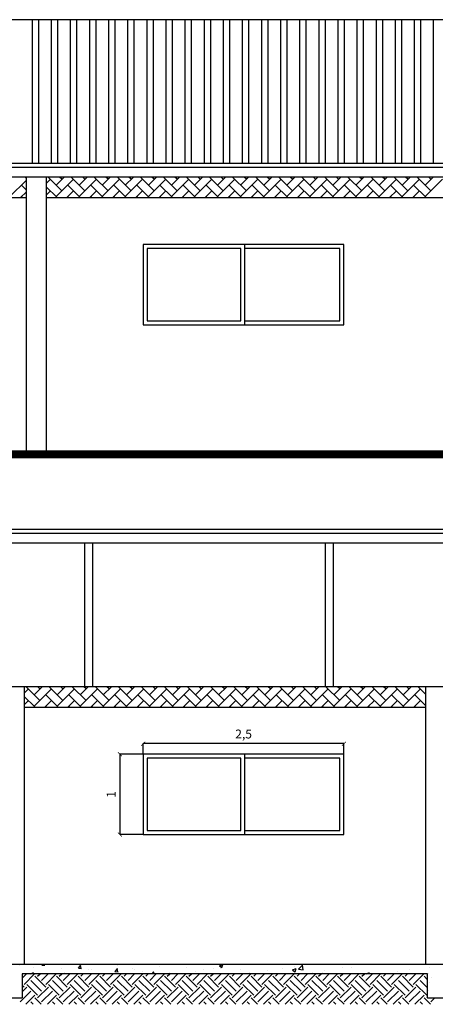
# Model space of a CAD drawing. Units: inches. Extents: x 18 to 60, y 7 to 172.
# Drawn here: x 28 to 33, y 125 to 138 of the extents above; entities that cross this region are included whole.
import ezdxf

# ---------------------------------------------------------------- set-up
doc = ezdxf.new("R2010")
doc.units = ezdxf.units.IN
doc.header["$MEASUREMENT"] = 0
doc.styles.get("Standard").update_dxf_attribs({"font": 'arial.ttf'})

# ---------------------------------------------------------------- blocks, each defined once
blk = doc.blocks.new('_ArchTick')
at = {"color": 0, "linetype": 'ByBlock', "const_width": 0.15}
blk.add_lwpolyline([(-0.5, -0.5), (0.5, 0.5)], dxfattribs=at)

msp = doc.modelspace()

# ---------------------------------------------------------------- linework, layer by layer
for p, q in [((49.924, 137.593), (21.424, 137.593)), ((27.752, 135.803), (27.752, 137.593)), ((27.831, 135.803), (27.831, 137.593)), ((27.99, 135.803), (27.99, 137.593)), ((28.069, 135.803), (28.069, 137.593)), ((28.228, 135.803), (28.228, 137.593)), ((28.307, 135.803), (28.307, 137.593)), ((28.466, 135.803), (28.466, 137.593)), ((28.546, 135.803), (28.546, 137.593)), ((28.704, 135.803), (28.704, 137.593)), ((28.784, 135.803), (28.784, 137.593)), ((28.942, 135.803), (28.942, 137.593)), ((29.022, 135.803), (29.022, 137.593)), ((29.181, 135.803), (29.181, 137.593)), ((29.26, 135.803), (29.26, 137.593)), ((29.419, 135.803), (29.419, 137.593)), ((29.498, 135.803), (29.498, 137.593)), ((29.657, 135.803), (29.657, 137.593)), ((29.736, 135.803), (29.736, 137.593)), ((29.895, 135.803), (29.895, 137.593)), ((29.974, 135.803), (29.974, 137.593)), ((30.133, 135.803), (30.133, 137.593)), ((30.212, 135.803), (30.212, 137.593)), ((30.371, 135.803), (30.371, 137.593)), ((30.451, 135.803), (30.451, 137.593)), ((30.609, 135.803), (30.609, 137.593)), ((30.689, 135.803), (30.689, 137.593)), ((30.847, 135.803), (30.847, 137.593)), ((30.927, 135.803), (30.927, 137.593)), ((31.086, 135.803), (31.086, 137.593)), ((31.165, 135.803), (31.165, 137.593)), ((31.324, 135.803), (31.324, 137.593)), ((31.403, 135.803), (31.403, 137.593)), ((31.562, 135.803), (31.562, 137.593)), ((31.641, 135.803), (31.641, 137.593)), ((31.8, 135.803), (31.8, 137.593)), ((31.879, 135.803), (31.879, 137.593)), ((32.038, 135.803), (32.038, 137.593)), ((32.117, 135.803), (32.117, 137.593)), ((32.276, 135.803), (32.276, 137.593)), ((32.356, 135.803), (32.356, 137.593)), ((32.514, 135.803), (32.514, 137.593)), ((32.594, 135.803), (32.594, 137.593)), ((32.752, 135.803), (32.752, 137.593)), ((49.924, 135.803), (21.424, 135.803)), ((49.924, 135.753), (21.424, 135.753)), ((49.874, 135.633), (21.474, 135.633)), ((27.473, 135.389), (27.674, 135.59)), ((27.674, 135.476), (27.617, 135.533)), ((27.674, 135.62), (27.661, 135.633)), ((27.674, 135.633), (27.674, 132.178)), ((27.924, 135.633), (27.924, 132.178)), ((27.924, 135.553), (27.976, 135.605)), ((28.06, 135.378), (27.924, 135.513)), ((28.12, 135.461), (27.949, 135.633)), ((28.048, 135.533), (28.148, 135.633)), ((28.048, 135.389), (28.264, 135.605)), ((28.12, 135.605), (28.092, 135.633)), ((28.347, 135.378), (28.192, 135.533)), ((28.407, 135.461), (28.236, 135.633)), ((28.335, 135.533), (28.435, 135.633)), ((28.335, 135.389), (28.551, 135.605)), ((28.407, 135.605), (28.38, 135.633)), ((28.634, 135.378), (28.479, 135.533)), ((28.695, 135.461), (28.523, 135.633)), ((28.623, 135.533), (28.722, 135.633)), ((28.623, 135.389), (28.838, 135.605)), ((28.695, 135.605), (28.667, 135.633)), ((28.922, 135.378), (28.766, 135.533)), ((28.982, 135.461), (28.811, 135.633)), ((28.91, 135.533), (29.01, 135.633)), ((28.91, 135.389), (29.126, 135.605)), ((28.982, 135.605), (28.954, 135.633)), ((29.209, 135.378), (29.054, 135.533)), ((29.269, 135.461), (29.098, 135.633)), ((29.198, 135.533), (29.297, 135.633)), ((29.198, 135.389), (29.413, 135.605)), ((29.269, 135.605), (29.242, 135.633)), ((29.496, 135.378), (29.341, 135.533)), ((29.557, 135.461), (29.385, 135.633)), ((29.485, 135.533), (29.584, 135.633)), ((29.485, 135.389), (29.7, 135.605)), ((29.557, 135.605), (29.529, 135.633)), ((29.784, 135.378), (29.629, 135.533)), ((29.844, 135.461), (29.673, 135.633)), ((29.772, 135.533), (29.872, 135.633)), ((29.772, 135.389), (29.988, 135.605)), ((29.844, 135.605), (29.816, 135.633)), ((30.071, 135.378), (29.916, 135.533)), ((30.131, 135.461), (29.96, 135.633)), ((30.06, 135.533), (30.159, 135.633)), ((30.06, 135.389), (30.275, 135.605)), ((30.131, 135.605), (30.104, 135.633)), ((30.359, 135.378), (30.203, 135.533)), ((30.419, 135.461), (30.247, 135.633)), ((30.347, 135.533), (30.447, 135.633)), ((30.347, 135.389), (30.563, 135.605)), ((30.419, 135.605), (30.391, 135.633)), ((30.646, 135.378), (30.491, 135.533)), ((30.706, 135.461), (30.535, 135.633)), ((30.634, 135.533), (30.734, 135.633)), ((30.634, 135.389), (30.85, 135.605)), ((30.706, 135.605), (30.679, 135.633)), ((30.933, 135.378), (30.778, 135.533)), ((30.994, 135.461), (30.822, 135.633)), ((30.922, 135.533), (31.021, 135.633)), ((30.922, 135.389), (31.137, 135.605)), ((30.994, 135.605), (30.966, 135.633)), ((31.221, 135.378), (31.065, 135.533)), ((31.281, 135.461), (31.11, 135.633)), ((31.209, 135.533), (31.309, 135.633)), ((31.209, 135.389), (31.425, 135.605)), ((31.281, 135.605), (31.253, 135.633)), ((31.508, 135.378), (31.353, 135.533)), ((31.568, 135.461), (31.397, 135.633)), ((31.496, 135.533), (31.596, 135.633)), ((31.496, 135.389), (31.712, 135.605)), ((31.568, 135.605), (31.541, 135.633)), ((31.795, 135.378), (31.64, 135.533)), ((31.856, 135.461), (31.684, 135.633)), ((31.784, 135.533), (31.883, 135.633)), ((31.784, 135.389), (31.999, 135.605)), ((31.856, 135.605), (31.828, 135.633)), ((32.083, 135.378), (31.928, 135.533)), ((32.143, 135.461), (31.972, 135.633)), ((32.071, 135.533), (32.171, 135.633)), ((32.071, 135.389), (32.287, 135.605)), ((32.143, 135.605), (32.115, 135.633)), ((32.37, 135.378), (32.215, 135.533)), ((32.43, 135.461), (32.259, 135.633)), ((32.359, 135.533), (32.458, 135.633)), ((32.359, 135.389), (32.574, 135.605)), ((32.43, 135.605), (32.403, 135.633)), ((32.657, 135.378), (32.502, 135.533)), ((32.718, 135.461), (32.546, 135.633)), ((32.646, 135.533), (32.745, 135.633)), ((32.646, 135.389), (32.861, 135.605)), ((32.718, 135.605), (32.69, 135.633)), ((27.605, 135.378), (27.674, 135.447)), ((27.629, 135.378), (27.617, 135.389)), ((27.924, 135.409), (27.976, 135.461)), ((28.18, 135.378), (28.264, 135.461)), ((28.203, 135.378), (28.192, 135.389)), ((28.468, 135.378), (28.551, 135.461)), ((28.491, 135.378), (28.479, 135.389)), ((28.755, 135.378), (28.838, 135.461)), ((28.778, 135.378), (28.766, 135.389)), ((29.042, 135.378), (29.126, 135.461)), ((29.065, 135.378), (29.054, 135.389)), ((29.33, 135.378), (29.413, 135.461)), ((29.353, 135.378), (29.341, 135.389)), ((29.617, 135.378), (29.7, 135.461)), ((29.64, 135.378), (29.629, 135.389)), ((29.904, 135.378), (29.988, 135.461)), ((29.927, 135.378), (29.916, 135.389)), ((30.192, 135.378), (30.275, 135.461)), ((30.215, 135.378), (30.203, 135.389)), ((30.479, 135.378), (30.563, 135.461)), ((30.502, 135.378), (30.491, 135.389)), ((30.767, 135.378), (30.85, 135.461)), ((30.79, 135.378), (30.778, 135.389)), ((31.054, 135.378), (31.137, 135.461)), ((31.077, 135.378), (31.065, 135.389)), ((31.341, 135.378), (31.425, 135.461)), ((31.364, 135.378), (31.353, 135.389)), ((31.629, 135.378), (31.712, 135.461)), ((31.652, 135.378), (31.64, 135.389)), ((31.916, 135.378), (31.999, 135.461)), ((31.939, 135.378), (31.928, 135.389)), ((32.203, 135.378), (32.287, 135.461)), ((32.226, 135.378), (32.215, 135.389)), ((32.491, 135.378), (32.574, 135.461)), ((32.514, 135.378), (32.502, 135.389)), ((22.674, 135.378), (27.674, 135.378)), ((27.924, 135.378), (32.924, 135.378)), ((31.634, 134.792), (29.134, 134.792)), ((29.134, 134.792), (29.134, 133.792)), ((30.398, 133.792), (30.398, 134.792)), ((31.634, 133.792), (31.634, 134.792)), ((30.348, 134.742), (29.184, 134.742)), ((29.184, 134.742), (29.184, 133.842)), ((30.348, 133.842), (30.348, 134.742)), ((31.584, 134.742), (30.398, 134.742)), ((31.584, 133.842), (31.584, 134.742)), ((29.184, 133.842), (30.348, 133.842)), ((30.398, 133.842), (31.584, 133.842)), ((29.134, 133.792), (31.634, 133.792)), ((22.424, 132.178), (48.924, 132.178)), ((49.65, 131.245), (21.15, 131.245)), ((49.65, 131.195), (21.15, 131.195)), ((49.6, 131.075), (21.2, 131.075)), ((28.4, 131.075), (28.4, 129.284)), ((28.5, 131.075), (28.5, 129.284)), ((31.4, 131.075), (31.4, 129.284)), ((31.5, 131.075), (31.5, 129.284)), ((48.4, 129.284), (22.4, 129.284)), ((27.65, 129.284), (27.65, 125.83)), ((27.65, 129.205), (27.702, 129.257)), ((27.846, 129.113), (27.675, 129.284)), ((27.774, 129.185), (27.874, 129.284)), ((27.774, 129.041), (27.99, 129.257)), ((27.846, 129.257), (27.818, 129.284)), ((28.133, 129.113), (27.962, 129.284)), ((28.061, 129.185), (28.161, 129.284)), ((28.061, 129.041), (28.277, 129.257)), ((28.133, 129.257), (28.106, 129.284)), ((28.421, 129.113), (28.249, 129.284)), ((28.349, 129.185), (28.448, 129.284)), ((28.349, 129.041), (28.564, 129.257)), ((28.421, 129.257), (28.393, 129.284)), ((28.708, 129.113), (28.537, 129.284)), ((28.636, 129.185), (28.736, 129.284)), ((28.636, 129.041), (28.852, 129.257)), ((28.708, 129.257), (28.68, 129.284)), ((28.995, 129.113), (28.824, 129.284)), ((28.924, 129.185), (29.023, 129.284)), ((28.924, 129.041), (29.139, 129.257)), ((28.995, 129.257), (28.968, 129.284)), ((29.283, 129.113), (29.111, 129.284)), ((29.211, 129.185), (29.31, 129.284)), ((29.211, 129.041), (29.426, 129.257)), ((29.283, 129.257), (29.255, 129.284)), ((29.57, 129.113), (29.399, 129.284)), ((29.498, 129.185), (29.598, 129.284)), ((29.498, 129.041), (29.714, 129.257)), ((29.57, 129.257), (29.542, 129.284)), ((29.857, 129.113), (29.686, 129.284)), ((29.786, 129.185), (29.885, 129.284)), ((29.786, 129.041), (30.001, 129.257)), ((29.857, 129.257), (29.83, 129.284)), ((30.145, 129.113), (29.974, 129.284)), ((30.073, 129.185), (30.173, 129.284)), ((30.073, 129.041), (30.289, 129.257)), ((30.145, 129.257), (30.117, 129.284)), ((30.432, 129.113), (30.261, 129.284)), ((30.36, 129.185), (30.46, 129.284)), ((30.36, 129.041), (30.576, 129.257)), ((30.432, 129.257), (30.405, 129.284)), ((30.72, 129.113), (30.548, 129.284)), ((30.648, 129.185), (30.747, 129.284)), ((30.648, 129.041), (30.863, 129.257)), ((30.72, 129.257), (30.692, 129.284)), ((31.007, 129.113), (30.836, 129.284)), ((30.935, 129.185), (31.035, 129.284)), ((30.935, 129.041), (31.151, 129.257)), ((31.007, 129.257), (30.979, 129.284)), ((31.294, 129.113), (31.123, 129.284)), ((31.222, 129.185), (31.322, 129.284)), ((31.222, 129.041), (31.438, 129.257)), ((31.294, 129.257), (31.267, 129.284)), ((31.582, 129.113), (31.41, 129.284)), ((31.51, 129.185), (31.609, 129.284)), ((31.51, 129.041), (31.725, 129.257)), ((31.582, 129.257), (31.554, 129.284)), ((31.869, 129.113), (31.698, 129.284)), ((31.797, 129.185), (31.897, 129.284)), ((31.797, 129.041), (32.013, 129.257)), ((31.869, 129.257), (31.841, 129.284)), ((32.156, 129.113), (31.985, 129.284)), ((32.085, 129.185), (32.184, 129.284)), ((32.085, 129.041), (32.3, 129.257)), ((32.156, 129.257), (32.129, 129.284)), ((32.444, 129.113), (32.272, 129.284)), ((32.372, 129.185), (32.471, 129.284)), ((32.372, 129.041), (32.587, 129.257)), ((32.444, 129.257), (32.416, 129.284)), ((32.65, 129.194), (32.56, 129.284)), ((32.65, 129.284), (32.65, 125.83)), ((27.786, 129.03), (27.65, 129.165)), ((28.073, 129.03), (27.918, 129.185)), ((28.36, 129.03), (28.205, 129.185)), ((28.648, 129.03), (28.492, 129.185)), ((28.935, 129.03), (28.78, 129.185)), ((29.222, 129.03), (29.067, 129.185)), ((29.51, 129.03), (29.355, 129.185)), ((29.797, 129.03), (29.642, 129.185)), ((30.085, 129.03), (29.929, 129.185)), ((30.372, 129.03), (30.217, 129.185)), ((30.659, 129.03), (30.504, 129.185)), ((30.947, 129.03), (30.791, 129.185)), ((31.234, 129.03), (31.079, 129.185)), ((31.521, 129.03), (31.366, 129.185)), ((31.809, 129.03), (31.654, 129.185)), ((32.096, 129.03), (31.941, 129.185)), ((32.383, 129.03), (32.228, 129.185)), ((32.65, 129.05), (32.516, 129.185)), ((27.65, 129.061), (27.702, 129.113)), ((27.65, 129.03), (32.65, 129.03)), ((27.906, 129.03), (27.99, 129.113)), ((27.929, 129.03), (27.918, 129.041)), ((28.194, 129.03), (28.277, 129.113)), ((28.217, 129.03), (28.205, 129.041)), ((28.481, 129.03), (28.564, 129.113)), ((28.504, 129.03), (28.492, 129.041)), ((28.768, 129.03), (28.852, 129.113)), ((28.791, 129.03), (28.78, 129.041)), ((29.056, 129.03), (29.139, 129.113)), ((29.079, 129.03), (29.067, 129.041)), ((29.343, 129.03), (29.426, 129.113)), ((29.366, 129.03), (29.355, 129.041)), ((29.63, 129.03), (29.714, 129.113)), ((29.653, 129.03), (29.642, 129.041)), ((29.918, 129.03), (30.001, 129.113)), ((29.941, 129.03), (29.929, 129.041)), ((30.205, 129.03), (30.289, 129.113)), ((30.228, 129.03), (30.217, 129.041)), ((30.493, 129.03), (30.576, 129.113)), ((30.516, 129.03), (30.504, 129.041)), ((30.78, 129.03), (30.863, 129.113)), ((30.803, 129.03), (30.791, 129.041)), ((31.067, 129.03), (31.151, 129.113)), ((31.09, 129.03), (31.079, 129.041)), ((31.355, 129.03), (31.438, 129.113)), ((31.378, 129.03), (31.366, 129.041)), ((31.642, 129.03), (31.725, 129.113)), ((31.665, 129.03), (31.654, 129.041)), ((31.929, 129.03), (32.013, 129.113)), ((31.952, 129.03), (31.941, 129.041)), ((32.217, 129.03), (32.3, 129.113)), ((32.24, 129.03), (32.228, 129.041)), ((32.504, 129.03), (32.587, 129.113)), ((32.527, 129.03), (32.516, 129.041)), ((29.134, 128.444), (29.134, 128.576)), ((31.634, 128.576), (29.134, 128.576)), ((31.634, 128.444), (31.634, 128.576)), ((29.134, 128.444), (28.843, 128.444)), ((28.843, 128.444), (28.843, 127.444)), ((31.634, 128.444), (29.134, 128.444)), ((29.134, 128.444), (29.134, 127.444)), ((30.398, 127.444), (30.398, 128.444)), ((31.634, 127.444), (31.634, 128.444)), ((30.348, 128.394), (29.184, 128.394)), ((29.184, 128.394), (29.184, 127.494)), ((30.348, 127.494), (30.348, 128.394)), ((31.584, 128.394), (30.398, 128.394)), ((31.584, 127.494), (31.584, 128.394)), ((29.134, 127.444), (28.843, 127.444)), ((29.134, 127.444), (31.634, 127.444)), ((29.184, 127.494), (30.348, 127.494)), ((30.398, 127.494), (31.584, 127.494)), ((22.15, 125.83), (48.65, 125.83)), ((27.87, 125.819), (27.879, 125.83)), ((27.904, 125.815), (27.902, 125.83)), ((30.083, 125.81), (30.127, 125.827)), ((30.113, 125.787), (30.126, 125.825)), ((30.257, 125.824), (30.257, 125.824)), ((30.429, 125.823), (30.429, 125.823)), ((27.594, 125.807), (27.594, 125.807)), ((27.625, 125.71), (27.625, 125.41)), ((32.675, 125.71), (27.625, 125.71)), ((27.625, 125.656), (27.679, 125.71)), ((27.648, 125.578), (27.78, 125.71)), ((27.732, 125.71), (27.768, 125.724)), ((27.764, 125.71), (27.768, 125.722)), ((27.77, 125.792), (27.77, 125.792)), ((27.817, 125.679), (27.848, 125.71)), ((27.867, 125.628), (27.949, 125.71)), ((27.87, 125.819), (27.908, 125.816)), ((27.918, 125.578), (28.05, 125.71)), ((28.086, 125.679), (28.117, 125.71)), ((28.109, 125.778), (28.109, 125.778)), ((28.137, 125.628), (28.218, 125.71)), ((28.154, 125.721), (28.154, 125.721)), ((28.187, 125.578), (28.319, 125.71)), ((28.326, 125.779), (28.356, 125.816)), ((28.326, 125.779), (28.364, 125.776)), ((28.36, 125.775), (28.352, 125.815)), ((28.356, 125.679), (28.386, 125.71)), ((28.406, 125.628), (28.487, 125.71)), ((28.448, 125.763), (28.448, 125.763)), ((28.457, 125.578), (28.588, 125.71)), ((28.484, 125.768), (28.484, 125.768)), ((28.625, 125.679), (28.656, 125.71)), ((28.629, 125.714), (28.629, 125.714)), ((28.675, 125.628), (28.757, 125.71)), ((28.726, 125.578), (28.858, 125.71)), ((28.781, 125.74), (28.812, 125.776)), ((28.781, 125.739), (28.819, 125.736)), ((28.787, 125.749), (28.787, 125.749)), ((28.788, 125.735), (28.788, 125.735)), ((28.815, 125.735), (28.808, 125.775)), ((28.81, 125.813), (28.81, 125.813)), ((28.894, 125.679), (28.925, 125.71)), ((28.945, 125.628), (29.026, 125.71)), ((28.992, 125.82), (28.992, 125.82)), ((28.994, 125.772), (28.994, 125.772)), ((28.995, 125.578), (29.127, 125.71)), ((29.028, 125.767), (29.028, 125.767)), ((29.126, 125.735), (29.126, 125.735)), ((29.164, 125.679), (29.195, 125.71)), ((29.214, 125.628), (29.296, 125.71)), ((29.245, 125.71), (29.267, 125.736)), ((29.268, 125.71), (29.263, 125.735)), ((29.265, 125.578), (29.397, 125.71)), ((29.331, 125.806), (29.331, 125.806)), ((29.429, 125.82), (29.429, 125.82)), ((29.433, 125.679), (29.464, 125.71)), ((29.465, 125.72), (29.465, 125.72)), ((29.484, 125.628), (29.565, 125.71)), ((29.534, 125.578), (29.666, 125.71)), ((29.67, 125.791), (29.67, 125.791)), ((29.703, 125.679), (29.733, 125.71)), ((29.753, 125.628), (29.834, 125.71)), ((29.779, 125.735), (29.779, 125.735)), ((29.804, 125.578), (29.935, 125.71)), ((29.887, 125.76), (29.887, 125.76)), ((29.972, 125.679), (30.003, 125.71)), ((30.009, 125.777), (30.009, 125.777)), ((30.022, 125.628), (30.104, 125.71)), ((30.073, 125.578), (30.205, 125.71)), ((30.082, 125.808), (30.113, 125.787)), ((30.099, 125.775), (30.099, 125.775)), ((30.241, 125.679), (30.272, 125.71)), ((30.292, 125.628), (30.373, 125.71)), ((30.342, 125.578), (30.474, 125.71)), ((30.348, 125.763), (30.348, 125.763)), ((30.462, 125.727), (30.462, 125.727)), ((30.511, 125.679), (30.542, 125.71)), ((30.561, 125.628), (30.643, 125.71)), ((30.612, 125.578), (30.744, 125.71)), ((30.687, 125.748), (30.687, 125.748)), ((30.78, 125.679), (30.811, 125.71)), ((30.831, 125.628), (30.912, 125.71)), ((30.863, 125.78), (30.863, 125.78)), ((30.881, 125.578), (31.013, 125.71)), ((30.994, 125.757), (31.026, 125.736)), ((30.995, 125.759), (31.04, 125.776)), ((31.022, 125.801), (31.022, 125.801)), ((31.026, 125.736), (31.039, 125.774)), ((31.026, 125.734), (31.026, 125.734)), ((31.05, 125.679), (31.08, 125.71)), ((31.069, 125.767), (31.119, 125.818)), ((31.069, 125.768), (31.125, 125.759)), ((31.1, 125.628), (31.181, 125.71)), ((31.125, 125.758), (31.118, 125.818)), ((31.151, 125.578), (31.282, 125.71)), ((31.241, 125.729), (31.241, 125.729)), ((31.319, 125.679), (31.35, 125.71)), ((31.365, 125.72), (31.365, 125.72)), ((31.37, 125.628), (31.451, 125.71)), ((31.398, 125.745), (31.398, 125.745)), ((31.42, 125.578), (31.552, 125.71)), ((31.588, 125.679), (31.619, 125.71)), ((31.611, 125.792), (31.611, 125.792)), ((31.639, 125.628), (31.72, 125.71)), ((31.689, 125.578), (31.821, 125.71)), ((31.724, 125.789), (31.724, 125.789)), ((31.793, 125.71), (31.796, 125.713)), ((31.796, 125.71), (31.795, 125.713)), ((31.858, 125.679), (31.889, 125.71)), ((31.908, 125.628), (31.99, 125.71)), ((31.912, 125.71), (31.952, 125.725)), ((31.947, 125.71), (31.952, 125.723)), ((31.959, 125.578), (32.091, 125.71)), ((32.127, 125.679), (32.158, 125.71)), ((32.178, 125.628), (32.259, 125.71)), ((32.228, 125.578), (32.36, 125.71)), ((32.297, 125.741), (32.297, 125.741)), ((32.397, 125.679), (32.427, 125.71)), ((32.447, 125.628), (32.528, 125.71)), ((32.456, 125.761), (32.456, 125.761)), ((32.498, 125.578), (32.629, 125.71)), ((32.675, 125.41), (32.675, 125.71)), ((32.693, 125.711), (32.693, 125.711)), ((32.697, 125.793), (32.697, 125.793)), ((27.817, 125.443), (27.682, 125.578)), ((27.867, 125.494), (27.733, 125.628)), ((27.918, 125.544), (27.783, 125.679)), ((28.086, 125.443), (27.951, 125.578)), ((28.137, 125.494), (28.002, 125.628)), ((28.187, 125.544), (28.052, 125.679)), ((28.356, 125.443), (28.221, 125.578)), ((28.406, 125.494), (28.271, 125.628)), ((28.457, 125.544), (28.322, 125.679)), ((28.625, 125.443), (28.49, 125.578)), ((28.675, 125.494), (28.541, 125.628)), ((28.726, 125.544), (28.591, 125.679)), ((28.894, 125.443), (28.76, 125.578)), ((28.945, 125.494), (28.81, 125.628)), ((28.995, 125.544), (28.861, 125.679)), ((29.164, 125.443), (29.029, 125.578)), ((29.214, 125.494), (29.08, 125.628)), ((29.265, 125.544), (29.13, 125.679)), ((29.433, 125.443), (29.298, 125.578)), ((29.484, 125.494), (29.349, 125.628)), ((29.534, 125.544), (29.399, 125.679)), ((29.703, 125.443), (29.568, 125.578)), ((29.753, 125.494), (29.618, 125.628)), ((29.804, 125.544), (29.669, 125.679)), ((29.972, 125.443), (29.837, 125.578)), ((30.022, 125.494), (29.888, 125.628)), ((30.073, 125.544), (29.938, 125.679)), ((30.241, 125.443), (30.107, 125.578)), ((30.292, 125.494), (30.157, 125.628)), ((30.342, 125.544), (30.208, 125.679)), ((30.511, 125.443), (30.376, 125.578)), ((30.561, 125.494), (30.427, 125.628)), ((30.612, 125.544), (30.477, 125.679)), ((30.78, 125.443), (30.646, 125.578)), ((30.831, 125.494), (30.696, 125.628)), ((30.881, 125.544), (30.747, 125.679)), ((31.05, 125.443), (30.915, 125.578)), ((31.1, 125.494), (30.965, 125.628)), ((31.151, 125.544), (31.016, 125.679)), ((31.319, 125.443), (31.184, 125.578)), ((31.37, 125.494), (31.235, 125.628)), ((31.42, 125.544), (31.285, 125.679)), ((31.588, 125.443), (31.454, 125.578)), ((31.639, 125.494), (31.504, 125.628)), ((31.689, 125.544), (31.555, 125.679)), ((31.858, 125.443), (31.723, 125.578)), ((31.908, 125.494), (31.774, 125.628)), ((31.959, 125.544), (31.824, 125.679)), ((32.127, 125.443), (31.993, 125.578)), ((32.178, 125.494), (32.043, 125.628)), ((32.228, 125.544), (32.094, 125.679)), ((32.397, 125.443), (32.262, 125.578)), ((32.447, 125.494), (32.312, 125.628)), ((32.498, 125.544), (32.363, 125.679)), ((32.666, 125.443), (32.531, 125.578)), ((32.675, 125.535), (32.582, 125.628)), ((32.675, 125.636), (32.632, 125.679)), ((32.666, 125.679), (32.675, 125.688)), ((32.696, 125.604), (32.696, 125.604)), ((32.721, 125.662), (32.721, 125.662)), ((27.598, 125.359), (27.733, 125.494)), ((27.648, 125.544), (27.625, 125.567)), ((27.625, 125.487), (27.682, 125.544)), ((27.817, 125.41), (27.951, 125.544)), ((27.867, 125.359), (28.002, 125.494)), ((28.086, 125.41), (28.221, 125.544)), ((28.137, 125.359), (28.271, 125.494)), ((28.356, 125.41), (28.49, 125.544)), ((28.406, 125.359), (28.541, 125.494)), ((28.625, 125.41), (28.76, 125.544)), ((28.675, 125.359), (28.81, 125.494)), ((28.894, 125.41), (29.029, 125.544)), ((28.945, 125.359), (29.08, 125.494)), ((29.164, 125.41), (29.298, 125.544)), ((29.214, 125.359), (29.349, 125.494)), ((29.433, 125.41), (29.568, 125.544)), ((29.484, 125.359), (29.618, 125.494)), ((29.703, 125.41), (29.837, 125.544)), ((29.753, 125.359), (29.888, 125.494)), ((29.972, 125.41), (30.107, 125.544)), ((30.022, 125.359), (30.157, 125.494)), ((30.241, 125.41), (30.376, 125.544)), ((30.292, 125.359), (30.427, 125.494)), ((30.511, 125.41), (30.646, 125.544)), ((30.561, 125.359), (30.696, 125.494)), ((30.78, 125.41), (30.915, 125.544)), ((30.831, 125.359), (30.965, 125.494)), ((31.05, 125.41), (31.184, 125.544)), ((31.1, 125.359), (31.235, 125.494)), ((31.319, 125.41), (31.454, 125.544)), ((31.37, 125.359), (31.504, 125.494)), ((31.588, 125.41), (31.723, 125.544)), ((31.639, 125.359), (31.774, 125.494)), ((31.858, 125.41), (31.993, 125.544)), ((31.908, 125.359), (32.043, 125.494)), ((32.127, 125.41), (32.262, 125.544)), ((32.178, 125.359), (32.312, 125.494)), ((32.397, 125.41), (32.531, 125.544)), ((32.447, 125.359), (32.582, 125.494)), ((32.685, 125.499), (32.685, 125.499)), ((27.425, 125.41), (27.625, 125.41)), ((27.67, 125.33), (27.783, 125.443)), ((27.762, 125.33), (27.733, 125.359)), ((27.863, 125.33), (27.783, 125.41)), ((27.939, 125.33), (28.052, 125.443)), ((28.031, 125.33), (28.002, 125.359)), ((28.132, 125.33), (28.052, 125.41)), ((28.208, 125.33), (28.322, 125.443)), ((28.301, 125.33), (28.271, 125.359)), ((28.402, 125.33), (28.322, 125.41)), ((28.478, 125.33), (28.591, 125.443)), ((28.57, 125.33), (28.541, 125.359)), ((28.671, 125.33), (28.591, 125.41)), ((28.747, 125.33), (28.861, 125.443)), ((28.839, 125.33), (28.81, 125.359)), ((28.94, 125.33), (28.861, 125.41)), ((29.017, 125.33), (29.13, 125.443)), ((29.109, 125.33), (29.08, 125.359)), ((29.21, 125.33), (29.13, 125.41)), ((29.286, 125.33), (29.399, 125.443)), ((29.378, 125.33), (29.349, 125.359)), ((29.479, 125.33), (29.399, 125.41)), ((29.555, 125.33), (29.669, 125.443)), ((29.648, 125.33), (29.618, 125.359)), ((29.749, 125.33), (29.669, 125.41)), ((29.825, 125.33), (29.938, 125.443)), ((29.917, 125.33), (29.888, 125.359)), ((30.018, 125.33), (29.938, 125.41)), ((30.094, 125.33), (30.208, 125.443)), ((30.186, 125.33), (30.157, 125.359)), ((30.288, 125.33), (30.208, 125.41)), ((30.364, 125.33), (30.477, 125.443)), ((30.456, 125.33), (30.427, 125.359)), ((30.557, 125.33), (30.477, 125.41)), ((30.633, 125.33), (30.747, 125.443)), ((30.725, 125.33), (30.696, 125.359)), ((30.826, 125.33), (30.747, 125.41)), ((30.902, 125.33), (31.016, 125.443)), ((30.995, 125.33), (30.965, 125.359)), ((31.096, 125.33), (31.016, 125.41)), ((31.172, 125.33), (31.285, 125.443)), ((31.264, 125.33), (31.235, 125.359)), ((31.365, 125.33), (31.285, 125.41)), ((31.441, 125.33), (31.555, 125.443)), ((31.534, 125.33), (31.504, 125.359)), ((31.635, 125.33), (31.555, 125.41)), ((31.711, 125.33), (31.824, 125.443)), ((31.803, 125.33), (31.774, 125.359)), ((31.904, 125.33), (31.824, 125.41)), ((31.98, 125.33), (32.094, 125.443)), ((32.072, 125.33), (32.043, 125.359)), ((32.173, 125.33), (32.094, 125.41)), ((32.249, 125.33), (32.363, 125.443)), ((32.342, 125.33), (32.312, 125.359)), ((32.443, 125.33), (32.363, 125.41)), ((32.519, 125.33), (32.632, 125.443)), ((32.611, 125.33), (32.582, 125.359)), ((32.712, 125.33), (32.632, 125.41)), ((32.666, 125.41), (32.675, 125.419)), ((32.675, 125.41), (32.875, 125.41)), ((32.717, 125.359), (32.767, 125.41))]:
    msp.add_line(p, q)
at = {"const_width": 0.1}
msp.add_lwpolyline([(20.421, 132.178), (50.922, 132.178)], dxfattribs=at)

# ---------------------------------------------------------------- block references
at = {"xscale": 0.05, "yscale": 0.05, "zscale": 0.05}
for p, rotation in [((29.134, 128.576), 180), ((28.843, 128.444), 90), ((28.843, 127.444), 270)]:
    msp.add_blockref('_ArchTick', p, dxfattribs=dict(at, rotation=rotation))
msp.add_blockref('_ArchTick', (31.634, 128.576), dxfattribs=at)

# ---------------------------------------------------------------- texts
at = {"insert": (30.384, 128.682), "char_height": 0.11, "attachment_point": 5}
msp.add_mtext('2,5', dxfattribs=at)
at = {"insert": (28.748, 127.944), "char_height": 0.11, "attachment_point": 5, "rotation": 90}
msp.add_mtext('1', dxfattribs=at)

doc.saveas('drawing.dxf')
